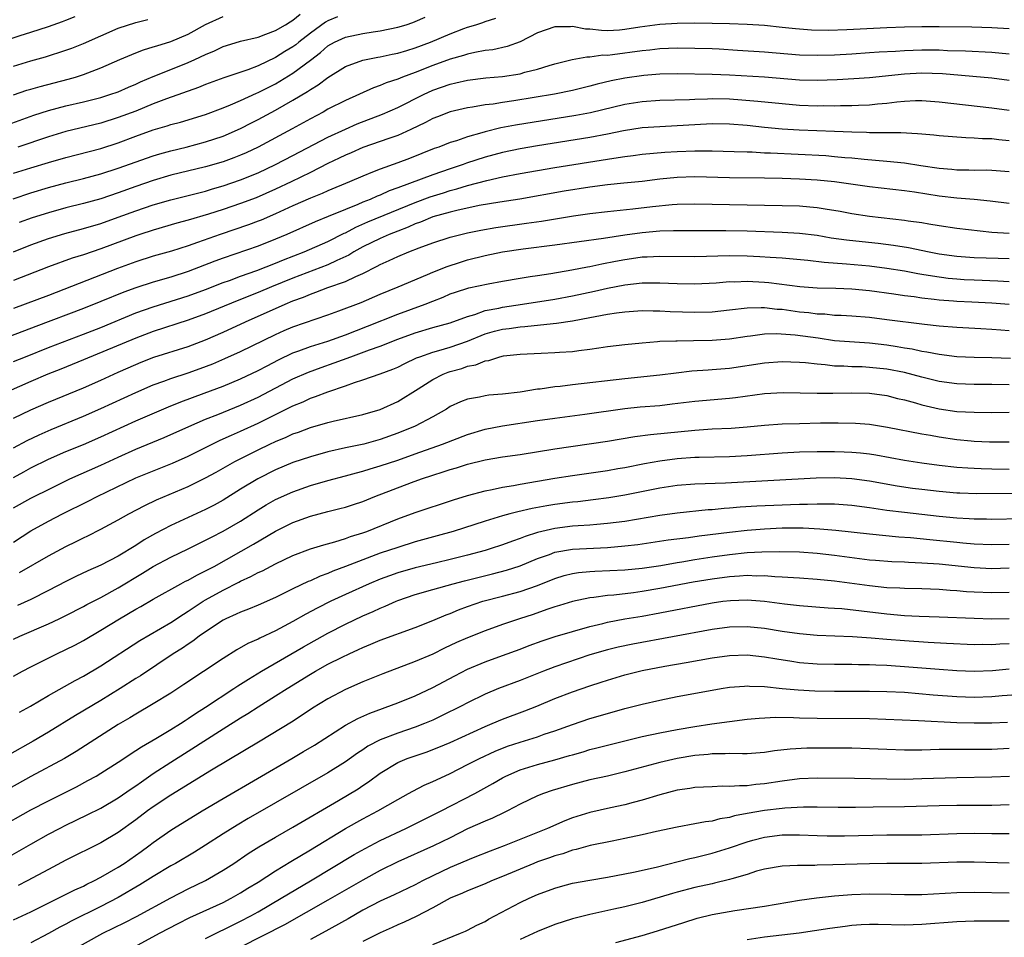
# Model space of a CAD drawing. Units: inches. Extents: x 2514000 to 2517000, y 1530000 to 1533000.
# Drawn here: x 2514378 to 2514490, y 1530561 to 1530666 of the extents above; entities that cross this region are included whole.
import ezdxf

# ---------------------------------------------------------------- set-up
doc = ezdxf.new("R2010")
doc.units = ezdxf.units.IN
doc.header["$MEASUREMENT"] = 0
doc.layers.add('LD25141530_2ft', color=9, linetype='Continuous')

msp = doc.modelspace()

# ---------------------------------------------------------------- linework, layer by layer
at = {"layer": 'LD25141530_2ft'}
for points, elevation in [([(2514375.53, 1530663), (2514377.75, 1530663.75), (2514379, 1530664.14), (2514381, 1530664.8), (2514381.54, 1530665), (2514382.63, 1530665.37), (2514383, 1530665.52), (2514384.07, 1530665.93)], 7496), ([(2514376.41, 1530653.59), (2514379.34, 1530654.66), (2514381, 1530655.19), (2514383, 1530655.71), (2514385, 1530656.18), (2514387, 1530656.68), (2514388.04, 1530657), (2514389, 1530657.33), (2514390.16, 1530657.84), (2514391, 1530658.18), (2514391.55, 1530658.45), (2514393, 1530659.07), (2514395, 1530659.89), (2514397, 1530660.67), (2514397.76, 1530661), (2514399, 1530661.58), (2514400.01, 1530661.99), (2514401, 1530662.5), (2514401.38, 1530662.62), (2514403, 1530663.11), (2514405, 1530663.59), (2514405.91, 1530663.91), (2514407, 1530664.34), (2514408.13, 1530665), (2514408.66, 1530665.34), (2514409, 1530665.52), (2514409.81, 1530666.19)], 7502), ([(2514376.95, 1530645.05), (2514379, 1530645.75), (2514381, 1530646.36), (2514383, 1530646.89), (2514385, 1530647.39), (2514387, 1530647.92), (2514389, 1530648.56), (2514393, 1530650), (2514393.77, 1530650.23), (2514395, 1530650.58), (2514396.76, 1530651), (2514399, 1530651.58), (2514401, 1530652.24), (2514403, 1530653.11), (2514404.24, 1530653.76), (2514405, 1530654.14), (2514407, 1530655.22), (2514409, 1530656.36), (2514410.65, 1530657.35), (2514411, 1530657.6), (2514411.89, 1530658.11), (2514413, 1530658.94), (2514415, 1530660.2), (2514417, 1530660.95), (2514418.72, 1530661.28), (2514419, 1530661.32), (2514420.37, 1530661.63), (2514421, 1530661.73), (2514422.04, 1530662.04), (2514423, 1530662.34), (2514424.73, 1530663), (2514427, 1530663.96), (2514428.55, 1530664.55), (2514429, 1530664.71), (2514429.95, 1530665), (2514430.74, 1530665.26), (2514431, 1530665.37), (2514432.24, 1530665.76)], 7508), ([(2514377, 1530656.96), (2514378.51, 1530657.49), (2514379, 1530657.64), (2514380.06, 1530657.94), (2514383.25, 1530658.75), (2514384.1, 1530659), (2514385, 1530659.3), (2514387, 1530660.06), (2514389.16, 1530661), (2514391, 1530661.78), (2514391.87, 1530662.13), (2514393, 1530662.46), (2514393.4, 1530662.6), (2514395, 1530663.07), (2514397, 1530663.91), (2514398.99, 1530665.01), (2514401, 1530665.94)], 7500), ([(2514377, 1530647.99), (2514379, 1530648.62), (2514381, 1530649.22), (2514383, 1530649.79), (2514387, 1530650.83), (2514389, 1530651.47), (2514391, 1530652.23), (2514393, 1530652.95), (2514394.58, 1530653.42), (2514395, 1530653.56), (2514396.14, 1530653.86), (2514399, 1530654.74), (2514401, 1530655.5), (2514401.83, 1530655.83), (2514403, 1530656.33), (2514404.83, 1530657.17), (2514405, 1530657.23), (2514407, 1530658.25), (2514407.48, 1530658.52), (2514409, 1530659.46), (2514411, 1530660.94), (2514412.17, 1530661.83), (2514413, 1530662.57), (2514413.75, 1530663), (2514415, 1530663.58), (2514417, 1530664.01), (2514418.2, 1530664.2), (2514419, 1530664.3), (2514421, 1530664.7), (2514421.95, 1530665), (2514422.74, 1530665.26), (2514423, 1530665.37), (2514424.12, 1530665.88)], 7506), ([(2514414.1, 1530665.9), (2514413, 1530665.43), (2514412.72, 1530665.28), (2514411, 1530664.03), (2514409.67, 1530663), (2514409.31, 1530662.69), (2514409, 1530662.47), (2514408.08, 1530661.92), (2514407, 1530661.24), (2514405, 1530660.29), (2514403.83, 1530659.83), (2514401.1, 1530658.9), (2514399, 1530658.14), (2514398.18, 1530657.82), (2514394.53, 1530656.53), (2514393, 1530655.93), (2514391, 1530655.12), (2514389, 1530654.36), (2514387, 1530653.74), (2514383, 1530652.76), (2514381, 1530652.17), (2514377.48, 1530651)], 7504), ([(2514377, 1530660.25), (2514379, 1530660.87), (2514380.66, 1530661.34), (2514383, 1530662.08), (2514383.67, 1530662.33), (2514385, 1530662.86), (2514389, 1530664.59), (2514391, 1530665.26), (2514392.39, 1530665.61)], 7498), ([(2514491, 1530664.51), (2514489, 1530664.66), (2514486.73, 1530664.73), (2514483, 1530664.75), (2514481, 1530664.74), (2514479, 1530664.71), (2514477, 1530664.64), (2514472.4, 1530664.4), (2514470.33, 1530664.33), (2514468.37, 1530664.37), (2514466.52, 1530664.52), (2514465, 1530664.69), (2514463, 1530664.89), (2514461, 1530665.02), (2514459, 1530665.1), (2514457, 1530665.14), (2514455, 1530665.16), (2514453, 1530665.15), (2514451, 1530665.03), (2514448.71, 1530664.71), (2514447, 1530664.44), (2514446.39, 1530664.39), (2514445, 1530664.31), (2514444.32, 1530664.32), (2514443, 1530664.49), (2514442.5, 1530664.5), (2514441, 1530664.78), (2514440.76, 1530664.76), (2514439, 1530664.74), (2514437, 1530664.06), (2514435, 1530663.05), (2514433.51, 1530662.49), (2514431.87, 1530662.13), (2514431, 1530662.03), (2514429.82, 1530661.82), (2514429, 1530661.63), (2514428.52, 1530661.48), (2514427, 1530661.07), (2514425, 1530660.34), (2514423, 1530659.54), (2514421.55, 1530659), (2514421, 1530658.77), (2514419.67, 1530658.33), (2514419, 1530658.03), (2514418.22, 1530657.78), (2514415, 1530656.34), (2514413, 1530655.32), (2514412.44, 1530655), (2514411, 1530654.24), (2514408.92, 1530653.08), (2514405.02, 1530651), (2514403.65, 1530650.35), (2514403, 1530650.05), (2514402.24, 1530649.75), (2514401, 1530649.3), (2514399, 1530648.72), (2514395, 1530647.77), (2514393, 1530647.18), (2514391, 1530646.48), (2514389, 1530645.75), (2514387, 1530645.08), (2514385, 1530644.53), (2514383, 1530644.03), (2514381, 1530643.48), (2514379.12, 1530642.88), (2514377.66, 1530642.34)], 7510), ([(2514377, 1530638.99), (2514379, 1530639.79), (2514381, 1530640.53), (2514382.89, 1530641.11), (2514385, 1530641.67), (2514387, 1530642.26), (2514389, 1530642.97), (2514391, 1530643.7), (2514393, 1530644.39), (2514395, 1530644.96), (2514397.6, 1530645.6), (2514399, 1530645.96), (2514399.79, 1530646.21), (2514401, 1530646.55), (2514403, 1530647.23), (2514405, 1530648.06), (2514407, 1530649), (2514409, 1530650.02), (2514413, 1530652.12), (2514415, 1530653.06), (2514416.35, 1530653.65), (2514419.24, 1530654.76), (2514421, 1530655.53), (2514423.93, 1530657), (2514425, 1530657.49), (2514427, 1530658.21), (2514427.66, 1530658.34), (2514429, 1530658.66), (2514431.08, 1530658.92), (2514433, 1530659.08), (2514435, 1530659.38), (2514435.55, 1530659.55), (2514437, 1530659.9), (2514438.33, 1530660.33), (2514439, 1530660.52), (2514440.98, 1530661.02), (2514442.66, 1530661.34), (2514443, 1530661.32), (2514444.46, 1530661.54), (2514445, 1530661.53), (2514445.58, 1530661.58), (2514449, 1530662.05), (2514449.87, 1530662.13), (2514451, 1530662.27), (2514453, 1530662.34), (2514455, 1530662.32), (2514457, 1530662.26), (2514457.78, 1530662.22), (2514459.9, 1530662.1), (2514463, 1530661.89), (2514467, 1530661.55), (2514469, 1530661.5), (2514471, 1530661.57), (2514473, 1530661.68), (2514475, 1530661.8), (2514476.12, 1530661.88), (2514477.97, 1530661.97), (2514479, 1530662.05), (2514481, 1530662.11), (2514483, 1530662.11), (2514483.94, 1530662.06), (2514486.02, 1530662.02), (2514489, 1530661.87), (2514491, 1530661.68)], 7512), ([(2514491, 1530658.63), (2514489, 1530658.88), (2514483.38, 1530659.38), (2514481, 1530659.45), (2514479, 1530659.34), (2514475, 1530658.93), (2514473.2, 1530658.8), (2514471.31, 1530658.69), (2514469, 1530658.62), (2514467, 1530658.67), (2514463, 1530659), (2514459, 1530659.22), (2514457, 1530659.3), (2514453, 1530659.37), (2514451, 1530659.34), (2514449.19, 1530659.19), (2514447, 1530658.88), (2514445.44, 1530658.56), (2514443.82, 1530658.18), (2514443, 1530657.95), (2514441, 1530657.46), (2514438.96, 1530657.04), (2514434.27, 1530656.27), (2514433, 1530656.09), (2514431.91, 1530655.91), (2514431, 1530655.82), (2514429.57, 1530655.57), (2514429, 1530655.5), (2514427, 1530655.04), (2514425.55, 1530654.45), (2514425, 1530654.25), (2514424.19, 1530653.81), (2514422.49, 1530653), (2514421, 1530652.33), (2514419.99, 1530651.99), (2514419, 1530651.62), (2514417, 1530650.95), (2514415.65, 1530650.35), (2514415, 1530650.08), (2514414.29, 1530649.71), (2514413, 1530649.1), (2514411, 1530648.08), (2514408.8, 1530647), (2514407, 1530646.17), (2514404.8, 1530645.2), (2514403, 1530644.52), (2514401, 1530643.85), (2514399.32, 1530643.32), (2514397, 1530642.63), (2514395.72, 1530642.28), (2514393, 1530641.5), (2514391.46, 1530641), (2514391, 1530640.85), (2514387, 1530639.35), (2514385, 1530638.67), (2514383.72, 1530638.28), (2514381, 1530637.28), (2514377, 1530635.72)], 7514), ([(2514491, 1530655.16), (2514489, 1530655.43), (2514483, 1530656.14), (2514481, 1530656.27), (2514480.27, 1530656.27), (2514479, 1530656.2), (2514478.14, 1530656.14), (2514477, 1530655.99), (2514475.91, 1530655.91), (2514475, 1530655.8), (2514473.75, 1530655.75), (2514473, 1530655.7), (2514471.7, 1530655.7), (2514471, 1530655.67), (2514469.7, 1530655.7), (2514469, 1530655.69), (2514467, 1530655.77), (2514465, 1530655.93), (2514462.22, 1530656.22), (2514460.38, 1530656.38), (2514459, 1530656.46), (2514457, 1530656.51), (2514456.48, 1530656.48), (2514455, 1530656.45), (2514454.41, 1530656.41), (2514451, 1530656.31), (2514449, 1530656.18), (2514447, 1530655.87), (2514443.07, 1530654.93), (2514441.39, 1530654.61), (2514434.49, 1530653.51), (2514432.8, 1530653.2), (2514431, 1530652.74), (2514430.62, 1530652.62), (2514429, 1530652.17), (2514427.72, 1530651.72), (2514427, 1530651.51), (2514425.71, 1530651), (2514425.18, 1530650.82), (2514422.33, 1530649.67), (2514421, 1530649.17), (2514419, 1530648.48), (2514418.11, 1530648.11), (2514417, 1530647.68), (2514415.47, 1530647), (2514413, 1530645.97), (2514412.34, 1530645.66), (2514411, 1530645.13), (2514409, 1530644.27), (2514407, 1530643.35), (2514405.36, 1530642.64), (2514405, 1530642.51), (2514403.91, 1530642.09), (2514400.65, 1530641), (2514398.07, 1530640.07), (2514397, 1530639.7), (2514395.09, 1530639.09), (2514393, 1530638.49), (2514391, 1530637.85), (2514388.92, 1530637.08), (2514381, 1530634.02), (2514377, 1530632.52)], 7516), ([(2514491, 1530651.7), (2514489.82, 1530651.82), (2514489, 1530651.92), (2514487.94, 1530651.94), (2514487, 1530652.03), (2514486.05, 1530652.05), (2514483, 1530652.29), (2514482.37, 1530652.37), (2514481, 1530652.47), (2514480.52, 1530652.52), (2514478.61, 1530652.61), (2514477, 1530652.61), (2514476.64, 1530652.64), (2514475, 1530652.64), (2514474.66, 1530652.66), (2514473, 1530652.7), (2514471, 1530652.77), (2514466.94, 1530652.94), (2514465, 1530653.06), (2514463, 1530653.24), (2514461, 1530653.45), (2514459, 1530653.62), (2514457, 1530653.66), (2514455, 1530653.55), (2514453, 1530653.41), (2514451, 1530653.32), (2514449, 1530653.18), (2514446.85, 1530652.85), (2514445, 1530652.47), (2514443, 1530652.1), (2514437, 1530651.14), (2514435, 1530650.81), (2514433, 1530650.39), (2514431, 1530649.84), (2514428.86, 1530649.14), (2514428.49, 1530649), (2514427, 1530648.51), (2514425, 1530647.83), (2514421, 1530646.32), (2514420.02, 1530645.98), (2514419, 1530645.5), (2514418.63, 1530645.37), (2514417.85, 1530645), (2514417, 1530644.67), (2514416.41, 1530644.41), (2514415, 1530643.86), (2514413.03, 1530643.03), (2514411.55, 1530642.45), (2514408.31, 1530641), (2514407, 1530640.44), (2514405, 1530639.65), (2514401, 1530638.28), (2514400.06, 1530637.94), (2514397, 1530636.74), (2514395, 1530636.11), (2514393, 1530635.54), (2514391, 1530634.88), (2514389.63, 1530634.37), (2514387, 1530633.3), (2514385, 1530632.51), (2514379.56, 1530630.44), (2514376.67, 1530629.33)], 7518), ([(2514377, 1530626.45), (2514378.36, 1530627), (2514381, 1530628.04), (2514385, 1530629.57), (2514387, 1530630.35), (2514391, 1530632), (2514393, 1530632.72), (2514397, 1530633.95), (2514399, 1530634.7), (2514401, 1530635.48), (2514401.73, 1530635.73), (2514403, 1530636.21), (2514404.87, 1530636.87), (2514407, 1530637.7), (2514407.92, 1530638.08), (2514410.27, 1530639), (2514413, 1530640.19), (2514414.86, 1530641.14), (2514415, 1530641.19), (2514416.18, 1530641.82), (2514417.58, 1530642.42), (2514423, 1530644.66), (2514424.7, 1530645.3), (2514426.23, 1530645.77), (2514427, 1530646.03), (2514427.78, 1530646.22), (2514429, 1530646.61), (2514431.18, 1530647.18), (2514433, 1530647.59), (2514435, 1530647.98), (2514439, 1530648.65), (2514445, 1530649.61), (2514446.22, 1530649.78), (2514447, 1530649.92), (2514447.97, 1530650.03), (2514449, 1530650.18), (2514451.59, 1530650.41), (2514453, 1530650.49), (2514455, 1530650.56), (2514455.45, 1530650.55), (2514457, 1530650.56), (2514459.5, 1530650.5), (2514461, 1530650.43), (2514461.58, 1530650.43), (2514463, 1530650.35), (2514463.67, 1530650.33), (2514470.01, 1530650.01), (2514471, 1530649.93), (2514472.19, 1530649.81), (2514473, 1530649.76), (2514474.4, 1530649.6), (2514477, 1530649.37), (2514479, 1530649.17), (2514480.9, 1530648.9), (2514483, 1530648.58), (2514484.45, 1530648.45), (2514485, 1530648.39), (2514486.39, 1530648.39), (2514487, 1530648.36), (2514488.38, 1530648.38), (2514489, 1530648.36), (2514491, 1530648.19)], 7520), ([(2514491, 1530644.52), (2514488.81, 1530644.81), (2514486.99, 1530644.99), (2514485, 1530645.16), (2514483, 1530645.39), (2514480.17, 1530645.83), (2514479, 1530645.99), (2514475, 1530646.44), (2514471.01, 1530647.01), (2514469, 1530647.2), (2514467, 1530647.33), (2514465, 1530647.41), (2514463, 1530647.45), (2514459, 1530647.46), (2514455, 1530647.58), (2514453, 1530647.51), (2514451, 1530647.31), (2514449, 1530647.07), (2514446.87, 1530646.87), (2514445, 1530646.67), (2514443, 1530646.4), (2514440.07, 1530645.93), (2514434.96, 1530645.04), (2514432.7, 1530644.7), (2514430.3, 1530644.3), (2514427.75, 1530643.75), (2514427, 1530643.55), (2514425, 1530642.99), (2514423.6, 1530642.4), (2514423, 1530642.2), (2514422.18, 1530641.82), (2514421, 1530641.38), (2514420.03, 1530641), (2514419, 1530640.54), (2514417, 1530639.56), (2514415.98, 1530639), (2514415.38, 1530638.62), (2514414.02, 1530638.02), (2514413, 1530637.53), (2514409, 1530635.99), (2514406.54, 1530635), (2514405, 1530634.35), (2514402.61, 1530633.39), (2514399, 1530631.9), (2514397, 1530631.17), (2514393, 1530629.87), (2514391, 1530629.13), (2514385, 1530626.62), (2514382.42, 1530625.58), (2514380.93, 1530625), (2514379, 1530624.17), (2514376.41, 1530623)], 7522), ([(2514377, 1530619.95), (2514379, 1530620.91), (2514381, 1530621.78), (2514385, 1530623.42), (2514387, 1530624.32), (2514389, 1530625.24), (2514391, 1530626.12), (2514391.62, 1530626.37), (2514393.07, 1530626.93), (2514397, 1530628.17), (2514399, 1530628.93), (2514401, 1530629.8), (2514403.57, 1530631), (2514408.09, 1530633), (2514409, 1530633.38), (2514410.19, 1530633.81), (2514411, 1530634.16), (2514411.63, 1530634.37), (2514413, 1530634.9), (2514415, 1530635.61), (2514416.18, 1530636.18), (2514417, 1530636.53), (2514418.65, 1530637.35), (2514419, 1530637.55), (2514420.01, 1530637.99), (2514421, 1530638.47), (2514422.26, 1530639), (2514423.46, 1530639.46), (2514425, 1530640.03), (2514427, 1530640.68), (2514428.21, 1530641), (2514429, 1530641.19), (2514430.51, 1530641.49), (2514432.22, 1530641.78), (2514435.73, 1530642.27), (2514437.47, 1530642.53), (2514441.13, 1530643.13), (2514443, 1530643.39), (2514445, 1530643.63), (2514447.92, 1530643.92), (2514450.18, 1530644.18), (2514452.41, 1530644.41), (2514453, 1530644.45), (2514455, 1530644.51), (2514459, 1530644.41), (2514465, 1530644.32), (2514467, 1530644.25), (2514468.16, 1530644.16), (2514469, 1530644.07), (2514469.94, 1530643.94), (2514471.65, 1530643.65), (2514473, 1530643.39), (2514475, 1530643.08), (2514479, 1530642.64), (2514479.44, 1530642.56), (2514481, 1530642.34), (2514481.81, 1530642.19), (2514483, 1530642), (2514485, 1530641.72), (2514489, 1530641.26), (2514491, 1530641.13)], 7524), ([(2514377, 1530616.57), (2514378.58, 1530617.42), (2514379.93, 1530618.07), (2514381.32, 1530618.68), (2514385, 1530620.18), (2514387, 1530621.06), (2514391, 1530622.91), (2514393, 1530623.77), (2514394.2, 1530624.2), (2514395, 1530624.5), (2514397, 1530625.16), (2514398.37, 1530625.63), (2514399.81, 1530626.19), (2514401.21, 1530626.79), (2514403, 1530627.6), (2514407, 1530629.55), (2514408, 1530630), (2514409, 1530630.41), (2514413, 1530631.79), (2514414.24, 1530632.24), (2514416.79, 1530633.21), (2514419, 1530634.16), (2514421.05, 1530635), (2514424.41, 1530636.41), (2514425, 1530636.67), (2514426.66, 1530637.34), (2514428.17, 1530637.83), (2514429, 1530638.07), (2514431, 1530638.57), (2514433, 1530638.99), (2514435.34, 1530639.34), (2514439, 1530639.79), (2514444.56, 1530640.56), (2514447, 1530640.93), (2514449, 1530641.21), (2514451, 1530641.39), (2514452.57, 1530641.43), (2514453, 1530641.46), (2514456.54, 1530641.46), (2514458.55, 1530641.45), (2514461, 1530641.39), (2514465, 1530641.26), (2514467, 1530641.15), (2514469, 1530640.89), (2514470.62, 1530640.62), (2514472.37, 1530640.37), (2514474.17, 1530640.17), (2514475.99, 1530639.99), (2514477.77, 1530639.77), (2514479.49, 1530639.49), (2514481.85, 1530639), (2514483, 1530638.79), (2514485, 1530638.52), (2514487, 1530638.37), (2514489.73, 1530638.27), (2514491, 1530638.25)], 7526), ([(2514377, 1530613.18), (2514378.19, 1530613.81), (2514379, 1530614.26), (2514381, 1530615.26), (2514383, 1530616.14), (2514385, 1530616.96), (2514387, 1530617.82), (2514391, 1530619.65), (2514394.73, 1530621.27), (2514396.15, 1530621.85), (2514398.82, 1530622.82), (2514401, 1530623.63), (2514403, 1530624.46), (2514405, 1530625.4), (2514406.04, 1530625.96), (2514407.36, 1530626.64), (2514409, 1530627.43), (2514409.66, 1530627.66), (2514411, 1530628.17), (2514413, 1530628.78), (2514415, 1530629.51), (2514417.52, 1530630.48), (2514421, 1530631.87), (2514424.13, 1530633), (2514425, 1530633.36), (2514426.18, 1530633.82), (2514427, 1530634.18), (2514427.61, 1530634.39), (2514429.13, 1530634.87), (2514431.34, 1530635.34), (2514433, 1530635.65), (2514435, 1530636), (2514436.16, 1530636.16), (2514437, 1530636.3), (2514438.51, 1530636.51), (2514440.93, 1530636.93), (2514442.72, 1530637.28), (2514443, 1530637.33), (2514444.37, 1530637.63), (2514445.92, 1530637.92), (2514447, 1530638.14), (2514447.76, 1530638.24), (2514449, 1530638.42), (2514449.56, 1530638.44), (2514451, 1530638.52), (2514455, 1530638.48), (2514459, 1530638.6), (2514461, 1530638.56), (2514462.47, 1530638.47), (2514463.62, 1530638.38), (2514465, 1530638.3), (2514467.96, 1530638.04), (2514469.81, 1530637.81), (2514472.37, 1530637.63), (2514475, 1530637.39), (2514477, 1530637.14), (2514479, 1530636.81), (2514480.53, 1530636.53), (2514481, 1530636.46), (2514482.24, 1530636.24), (2514484, 1530636), (2514485, 1530635.9), (2514485.85, 1530635.85), (2514487, 1530635.79), (2514489.7, 1530635.7), (2514491, 1530635.62)], 7528), ([(2514377, 1530609.71), (2514379, 1530610.81), (2514379.38, 1530611), (2514381, 1530611.81), (2514383.47, 1530613), (2514387, 1530614.57), (2514389, 1530615.5), (2514391, 1530616.4), (2514394.25, 1530617.75), (2514397.06, 1530619), (2514399, 1530619.84), (2514400.39, 1530620.39), (2514403, 1530621.46), (2514405, 1530622.38), (2514409, 1530624.47), (2514410.76, 1530625.24), (2514412.23, 1530625.77), (2514413.72, 1530626.28), (2514415.62, 1530627), (2514417.78, 1530627.78), (2514419, 1530628.19), (2514421.01, 1530629), (2514423, 1530629.74), (2514425, 1530630.33), (2514427, 1530630.88), (2514429, 1530631.61), (2514429.84, 1530631.84), (2514431, 1530632.27), (2514432.57, 1530632.57), (2514433, 1530632.68), (2514435.28, 1530633), (2514439, 1530633.59), (2514441, 1530633.96), (2514443.51, 1530634.49), (2514445, 1530634.84), (2514447, 1530635.24), (2514449, 1530635.45), (2514449.46, 1530635.46), (2514451, 1530635.45), (2514453, 1530635.37), (2514455, 1530635.35), (2514457.47, 1530635.47), (2514459, 1530635.59), (2514459.58, 1530635.58), (2514461, 1530635.65), (2514463, 1530635.53), (2514463.49, 1530635.49), (2514467.02, 1530635.02), (2514469, 1530634.89), (2514471.17, 1530634.83), (2514473, 1530634.75), (2514475, 1530634.57), (2514477.81, 1530634.19), (2514479, 1530634), (2514480.13, 1530633.87), (2514481, 1530633.73), (2514482.41, 1530633.59), (2514483, 1530633.5), (2514484.61, 1530633.39), (2514485, 1530633.35), (2514486.72, 1530633.28), (2514489, 1530633.17), (2514491, 1530633)], 7530), ([(2514377, 1530605.78), (2514379, 1530607.08), (2514381, 1530608.17), (2514382.61, 1530609), (2514385.54, 1530610.46), (2514386.57, 1530611), (2514391, 1530613.12), (2514395.2, 1530614.8), (2514397, 1530615.61), (2514400.6, 1530617.4), (2514401, 1530617.58), (2514401.97, 1530618.03), (2514403, 1530618.48), (2514405, 1530619.4), (2514408.75, 1530621.25), (2514409, 1530621.39), (2514410.15, 1530621.85), (2514411, 1530622.25), (2514411.57, 1530622.43), (2514413, 1530622.99), (2514415, 1530623.66), (2514416.04, 1530624.04), (2514417, 1530624.34), (2514418.97, 1530625.03), (2514420.43, 1530625.57), (2514421, 1530625.81), (2514421.79, 1530626.21), (2514423.15, 1530626.85), (2514423.52, 1530627), (2514425, 1530627.53), (2514425.71, 1530627.71), (2514427, 1530628.09), (2514429, 1530628.76), (2514431, 1530629.61), (2514432.08, 1530629.92), (2514433, 1530630.16), (2514433.76, 1530630.24), (2514435, 1530630.42), (2514435.55, 1530630.45), (2514438.81, 1530630.81), (2514439.17, 1530630.83), (2514441, 1530631.09), (2514443, 1530631.47), (2514443.6, 1530631.6), (2514445, 1530631.86), (2514446.03, 1530632.03), (2514447, 1530632.15), (2514449, 1530632.28), (2514450.25, 1530632.25), (2514451, 1530632.25), (2514452.18, 1530632.18), (2514455, 1530632.1), (2514457, 1530632.15), (2514459, 1530632.35), (2514461, 1530632.61), (2514462.62, 1530632.62), (2514463, 1530632.64), (2514464.45, 1530632.45), (2514465, 1530632.43), (2514467, 1530632.14), (2514468.05, 1530632.05), (2514469, 1530631.92), (2514469.89, 1530631.89), (2514471, 1530631.77), (2514471.75, 1530631.75), (2514473, 1530631.68), (2514475, 1530631.52), (2514477, 1530631.27), (2514481.29, 1530630.71), (2514483, 1530630.53), (2514485, 1530630.37), (2514487.76, 1530630.24), (2514489, 1530630.16), (2514490.06, 1530630.06), (2514491, 1530629.99)], 7532), ([(2514377.7, 1530602.3), (2514381, 1530604.22), (2514383, 1530605.28), (2514384.16, 1530605.83), (2514385, 1530606.27), (2514385.5, 1530606.5), (2514387, 1530607.25), (2514389, 1530608.32), (2514390.19, 1530609), (2514392.02, 1530609.98), (2514393.37, 1530610.63), (2514397, 1530612.14), (2514398.76, 1530613), (2514399, 1530613.12), (2514400.22, 1530613.78), (2514402.36, 1530615), (2514405, 1530616.34), (2514406.36, 1530617), (2514407, 1530617.3), (2514408.21, 1530617.79), (2514409, 1530618.16), (2514409.63, 1530618.37), (2514411, 1530618.88), (2514413, 1530619.46), (2514413.61, 1530619.61), (2514417, 1530620.39), (2514419, 1530620.96), (2514421, 1530621.88), (2514423.33, 1530623.33), (2514425, 1530624.39), (2514426.19, 1530625), (2514426.77, 1530625.23), (2514427, 1530625.31), (2514428.34, 1530625.66), (2514429, 1530625.9), (2514429.94, 1530626.06), (2514431, 1530626.52), (2514431.42, 1530626.58), (2514432.7, 1530627), (2514433.09, 1530627.09), (2514435, 1530627.29), (2514437.42, 1530627.42), (2514439, 1530627.48), (2514439.52, 1530627.52), (2514441, 1530627.61), (2514441.72, 1530627.72), (2514443, 1530627.85), (2514444.02, 1530628.02), (2514445, 1530628.15), (2514447, 1530628.39), (2514449, 1530628.6), (2514450.72, 1530628.72), (2514451, 1530628.76), (2514452.82, 1530628.82), (2514453, 1530628.83), (2514454.85, 1530628.85), (2514457, 1530628.89), (2514459, 1530629.04), (2514461, 1530629.35), (2514461.38, 1530629.38), (2514463, 1530629.6), (2514464.35, 1530629.65), (2514466.49, 1530629.51), (2514469.15, 1530629.15), (2514471, 1530628.87), (2514472.72, 1530628.72), (2514475, 1530628.57), (2514477, 1530628.35), (2514478.18, 1530628.18), (2514479, 1530628.02), (2514479.89, 1530627.89), (2514481, 1530627.64), (2514481.57, 1530627.57), (2514483, 1530627.27), (2514485, 1530627.01), (2514487, 1530626.94), (2514489, 1530626.92), (2514491.17, 1530626.83)], 7534), ([(2514491, 1530623.77), (2514489, 1530623.81), (2514487, 1530623.81), (2514485, 1530623.88), (2514483, 1530624.17), (2514481, 1530624.65), (2514479, 1530625.17), (2514477, 1530625.57), (2514475, 1530625.78), (2514474.18, 1530625.82), (2514473, 1530625.84), (2514472.09, 1530625.91), (2514471, 1530625.93), (2514469.93, 1530626.07), (2514469, 1530626.13), (2514467.7, 1530626.3), (2514467, 1530626.35), (2514465, 1530626.4), (2514463, 1530626.24), (2514459, 1530625.65), (2514457, 1530625.48), (2514456.54, 1530625.46), (2514454.67, 1530625.33), (2514452.87, 1530625.13), (2514451, 1530624.88), (2514447, 1530624.46), (2514441, 1530623.78), (2514439.6, 1530623.6), (2514439, 1530623.54), (2514437.3, 1530623.3), (2514437, 1530623.27), (2514435, 1530622.95), (2514433, 1530622.71), (2514431.42, 1530622.58), (2514431, 1530622.51), (2514430.36, 1530622.36), (2514429, 1530622.14), (2514428.17, 1530621.83), (2514427, 1530621.28), (2514426.56, 1530621), (2514425, 1530620.12), (2514423, 1530619.05), (2514421, 1530618.23), (2514419, 1530617.51), (2514417.1, 1530617), (2514415, 1530616.56), (2514413, 1530616.1), (2514411, 1530615.55), (2514409, 1530614.88), (2514407, 1530614.04), (2514404.98, 1530613.02), (2514403, 1530611.82), (2514401, 1530610.56), (2514399.99, 1530610.02), (2514399, 1530609.5), (2514395, 1530607.67), (2514393.25, 1530606.75), (2514391.98, 1530606.02), (2514391, 1530605.37), (2514389, 1530604.18), (2514387, 1530603.14), (2514385.51, 1530602.49), (2514384.15, 1530601.85), (2514383, 1530601.27), (2514381, 1530600.22), (2514379, 1530599.22), (2514377.47, 1530598.53)], 7536), ([(2514377, 1530594.67), (2514377.72, 1530595), (2514381, 1530596.41), (2514382.23, 1530597), (2514383, 1530597.38), (2514385, 1530598.41), (2514385.38, 1530598.62), (2514387, 1530599.45), (2514389, 1530600.54), (2514391.79, 1530602.21), (2514393.01, 1530603), (2514395, 1530604.06), (2514397.01, 1530605.01), (2514399, 1530605.98), (2514399.66, 1530606.34), (2514401, 1530607.02), (2514403, 1530608.19), (2514405, 1530609.48), (2514405.95, 1530610.05), (2514407, 1530610.64), (2514409, 1530611.53), (2514411, 1530612.24), (2514413, 1530612.82), (2514415, 1530613.35), (2514416.28, 1530613.72), (2514417, 1530613.89), (2514417.84, 1530614.16), (2514419, 1530614.49), (2514421, 1530615.17), (2514423, 1530615.89), (2514426.12, 1530617), (2514429, 1530618.11), (2514431, 1530618.7), (2514433, 1530619.1), (2514437, 1530619.7), (2514439, 1530619.97), (2514442.41, 1530620.41), (2514447, 1530621.06), (2514448.76, 1530621.24), (2514451, 1530621.43), (2514452.41, 1530621.59), (2514455, 1530621.92), (2514459, 1530622.26), (2514459.67, 1530622.33), (2514463, 1530622.79), (2514465.11, 1530622.89), (2514469, 1530622.81), (2514470.82, 1530622.82), (2514473, 1530622.87), (2514475, 1530622.83), (2514477, 1530622.56), (2514478.23, 1530622.23), (2514479, 1530622.05), (2514480.29, 1530621.71), (2514481, 1530621.5), (2514483, 1530621.04), (2514485, 1530620.74), (2514487, 1530620.63), (2514489, 1530620.61), (2514491, 1530620.63)], 7538), ([(2514377, 1530590.42), (2514378.05, 1530591), (2514379, 1530591.49), (2514381.98, 1530593), (2514383, 1530593.48), (2514384.01, 1530593.99), (2514385, 1530594.51), (2514387, 1530595.68), (2514389.12, 1530597), (2514391, 1530598.11), (2514391.58, 1530598.42), (2514393, 1530599.25), (2514396.15, 1530601), (2514396.71, 1530601.29), (2514397, 1530601.43), (2514398, 1530602), (2514399, 1530602.48), (2514399.96, 1530603), (2514404.48, 1530605.52), (2514407, 1530607.01), (2514409, 1530608), (2514411, 1530608.74), (2514413, 1530609.28), (2514414.38, 1530609.62), (2514415, 1530609.79), (2514415.92, 1530610.08), (2514417, 1530610.44), (2514418.39, 1530611), (2514422.59, 1530612.59), (2514423.73, 1530613), (2514425, 1530613.43), (2514426.2, 1530613.8), (2514427, 1530614.09), (2514427.71, 1530614.29), (2514429, 1530614.71), (2514431, 1530615.19), (2514433, 1530615.52), (2514435, 1530615.82), (2514439, 1530616.46), (2514445, 1530617.34), (2514448.15, 1530617.85), (2514449.92, 1530618.08), (2514455, 1530618.59), (2514457, 1530618.73), (2514459.17, 1530618.83), (2514461, 1530618.97), (2514463, 1530619.16), (2514465, 1530619.3), (2514467, 1530619.36), (2514469.41, 1530619.41), (2514471.43, 1530619.43), (2514473.39, 1530619.39), (2514475, 1530619.26), (2514477.07, 1530618.93), (2514481, 1530618.18), (2514481.99, 1530618.02), (2514483, 1530617.82), (2514485, 1530617.51), (2514486.64, 1530617.36), (2514487, 1530617.34), (2514488.74, 1530617.26), (2514491, 1530617.27)], 7540), ([(2514377.7, 1530586.3), (2514378.95, 1530587), (2514381, 1530588.22), (2514384.05, 1530589.95), (2514385, 1530590.44), (2514387, 1530591.6), (2514391.47, 1530594.53), (2514395, 1530596.58), (2514396.46, 1530597.54), (2514397, 1530597.87), (2514398.7, 1530599), (2514399, 1530599.18), (2514401, 1530600.29), (2514402.81, 1530601.19), (2514403, 1530601.29), (2514404.18, 1530601.82), (2514405, 1530602.28), (2514405.5, 1530602.5), (2514407, 1530603.29), (2514409, 1530604.24), (2514411, 1530604.99), (2514412.53, 1530605.47), (2514413.81, 1530605.81), (2514415, 1530606.18), (2514415.59, 1530606.41), (2514417, 1530606.84), (2514417.44, 1530607), (2514421, 1530608.44), (2514423, 1530609.16), (2514427.39, 1530610.61), (2514429, 1530611.12), (2514431, 1530611.65), (2514431.79, 1530611.79), (2514433, 1530612.06), (2514434.26, 1530612.26), (2514435, 1530612.41), (2514439, 1530613.09), (2514441, 1530613.41), (2514445, 1530613.99), (2514446.19, 1530614.19), (2514447, 1530614.33), (2514449.23, 1530614.77), (2514451, 1530615.09), (2514453, 1530615.34), (2514455, 1530615.49), (2514455.51, 1530615.51), (2514459, 1530615.58), (2514461, 1530615.69), (2514465, 1530615.99), (2514467, 1530616.1), (2514469, 1530616.15), (2514471, 1530616.16), (2514472.12, 1530616.12), (2514473, 1530616.08), (2514473.99, 1530615.99), (2514475, 1530615.87), (2514475.75, 1530615.75), (2514479, 1530615.16), (2514481, 1530614.85), (2514483, 1530614.58), (2514485, 1530614.36), (2514486.26, 1530614.26), (2514487, 1530614.22), (2514487.8, 1530614.2), (2514489, 1530614.15), (2514491, 1530614.14)], 7542), ([(2514493, 1530611.33), (2514487.3, 1530611.3), (2514485.37, 1530611.37), (2514485, 1530611.39), (2514483, 1530611.56), (2514481, 1530611.78), (2514479.92, 1530611.92), (2514478.18, 1530612.18), (2514475, 1530612.76), (2514473, 1530613.03), (2514471, 1530613.13), (2514468.9, 1530613.1), (2514458.53, 1530612.53), (2514455, 1530612.41), (2514453, 1530612.25), (2514451, 1530611.94), (2514447, 1530611.14), (2514445.16, 1530610.84), (2514443.39, 1530610.61), (2514441.6, 1530610.4), (2514441, 1530610.35), (2514439, 1530610.09), (2514438.06, 1530609.94), (2514436.37, 1530609.63), (2514434.76, 1530609.24), (2514433.83, 1530609), (2514433, 1530608.78), (2514431, 1530608.19), (2514427.35, 1530607), (2514425.52, 1530606.48), (2514423, 1530605.79), (2514421, 1530605.17), (2514419, 1530604.5), (2514417, 1530603.75), (2514415, 1530602.97), (2514413.57, 1530602.43), (2514413, 1530602.18), (2514412.13, 1530601.87), (2514411, 1530601.34), (2514410.75, 1530601.25), (2514409, 1530600.42), (2514407, 1530599.43), (2514405, 1530598.55), (2514403.9, 1530598.1), (2514403, 1530597.76), (2514402.49, 1530597.51), (2514401.31, 1530597), (2514401, 1530596.84), (2514399, 1530595.51), (2514398.27, 1530595), (2514397.55, 1530594.45), (2514397, 1530594.1), (2514396.35, 1530593.65), (2514395.3, 1530593), (2514391.53, 1530590.47), (2514391, 1530590.15), (2514389.2, 1530589), (2514387, 1530587.65), (2514384.09, 1530585.91), (2514381, 1530584.03), (2514379.26, 1530583), (2514376.54, 1530581.46)], 7544), ([(2514492.43, 1530608.43), (2514489, 1530608.37), (2514488.39, 1530608.39), (2514487, 1530608.39), (2514486.44, 1530608.44), (2514485, 1530608.51), (2514483, 1530608.7), (2514479, 1530609.15), (2514477, 1530609.41), (2514475, 1530609.7), (2514473, 1530609.96), (2514471, 1530610.1), (2514470.13, 1530610.13), (2514469, 1530610.12), (2514467.92, 1530610.08), (2514467, 1530610.08), (2514465.97, 1530610.03), (2514465, 1530610.01), (2514462.11, 1530609.89), (2514460.22, 1530609.78), (2514459, 1530609.67), (2514458.37, 1530609.63), (2514457, 1530609.48), (2514456.54, 1530609.46), (2514453, 1530609.09), (2514451, 1530608.83), (2514447, 1530608.15), (2514445, 1530607.89), (2514443.8, 1530607.8), (2514443, 1530607.72), (2514441.64, 1530607.64), (2514441, 1530607.59), (2514439, 1530607.34), (2514437, 1530606.86), (2514435.59, 1530606.41), (2514435, 1530606.17), (2514434.12, 1530605.88), (2514433, 1530605.46), (2514431.59, 1530605), (2514431, 1530604.82), (2514429, 1530604.28), (2514427, 1530603.78), (2514425.42, 1530603.42), (2514423, 1530602.83), (2514421, 1530602.25), (2514420.07, 1530601.93), (2514419, 1530601.52), (2514417.74, 1530601), (2514415, 1530599.77), (2514413.34, 1530599), (2514411.78, 1530598.22), (2514410.47, 1530597.53), (2514409, 1530596.7), (2514407, 1530595.62), (2514405.22, 1530594.79), (2514405, 1530594.66), (2514403.84, 1530594.16), (2514402.57, 1530593.43), (2514401, 1530592.45), (2514396.52, 1530589.48), (2514395, 1530588.5), (2514393, 1530587.25), (2514391, 1530586.08), (2514390.33, 1530585.67), (2514389, 1530584.88), (2514384.19, 1530581.81), (2514382.83, 1530581), (2514379, 1530578.93), (2514376.46, 1530577.54)], 7546), ([(2514375.18, 1530573), (2514379, 1530575.11), (2514381, 1530576.17), (2514384.22, 1530577.78), (2514385.53, 1530578.47), (2514386.47, 1530579), (2514387, 1530579.32), (2514389, 1530580.6), (2514391, 1530581.91), (2514391.65, 1530582.35), (2514393.31, 1530583.31), (2514395, 1530584.32), (2514396.11, 1530585), (2514396.64, 1530585.36), (2514397, 1530585.57), (2514397.84, 1530586.16), (2514399, 1530586.89), (2514402.23, 1530589), (2514402.68, 1530589.32), (2514403, 1530589.51), (2514403.9, 1530590.1), (2514405.39, 1530591), (2514410.21, 1530593.79), (2514413, 1530595.34), (2514415, 1530596.38), (2514417, 1530597.33), (2514418.17, 1530597.83), (2514419, 1530598.22), (2514419.56, 1530598.44), (2514420.8, 1530599), (2514421, 1530599.08), (2514423, 1530599.77), (2514425, 1530600.35), (2514427.33, 1530601), (2514428.65, 1530601.35), (2514431.86, 1530602.14), (2514433.44, 1530602.56), (2514435, 1530603.07), (2514437, 1530603.89), (2514438.36, 1530604.36), (2514439, 1530604.61), (2514441, 1530604.96), (2514445, 1530605.17), (2514447, 1530605.33), (2514448.5, 1530605.5), (2514451.97, 1530606.03), (2514454.3, 1530606.3), (2514455.52, 1530606.48), (2514459, 1530606.93), (2514461, 1530607.15), (2514463, 1530607.3), (2514465, 1530607.39), (2514467, 1530607.4), (2514467.4, 1530607.4), (2514469.31, 1530607.31), (2514471.16, 1530607.16), (2514475, 1530606.73), (2514478.38, 1530606.38), (2514479.7, 1530606.3), (2514481.91, 1530606.09), (2514485, 1530605.76), (2514485.71, 1530605.71), (2514487, 1530605.58), (2514489, 1530605.49), (2514491, 1530605.54)], 7548), ([(2514376.33, 1530569.67), (2514379, 1530571.2), (2514381, 1530572.33), (2514382.26, 1530573), (2514383, 1530573.39), (2514385.44, 1530574.56), (2514387, 1530575.33), (2514389, 1530576.5), (2514390.47, 1530577.53), (2514391, 1530577.88), (2514391.65, 1530578.35), (2514393, 1530579.27), (2514395, 1530580.59), (2514397, 1530581.84), (2514401, 1530584.41), (2514403, 1530585.67), (2514403.84, 1530586.16), (2514405, 1530586.92), (2514407, 1530588.16), (2514408.32, 1530589), (2514411, 1530590.66), (2514411.57, 1530591), (2514413, 1530591.79), (2514414.62, 1530592.62), (2514415.42, 1530593), (2514416.52, 1530593.48), (2514417, 1530593.72), (2514417.92, 1530594.08), (2514419, 1530594.54), (2514423, 1530595.99), (2514425, 1530596.8), (2514426.54, 1530597.46), (2514427, 1530597.62), (2514427.97, 1530598.03), (2514429, 1530598.4), (2514430.74, 1530599), (2514433, 1530599.58), (2514435, 1530600.11), (2514437, 1530600.82), (2514439, 1530601.62), (2514440.05, 1530601.95), (2514441, 1530602.18), (2514441.71, 1530602.29), (2514443, 1530602.41), (2514443.55, 1530602.45), (2514447, 1530602.61), (2514449, 1530602.79), (2514451.1, 1530603.1), (2514453, 1530603.44), (2514453.52, 1530603.52), (2514455, 1530603.77), (2514457, 1530604.08), (2514459, 1530604.37), (2514461, 1530604.57), (2514462.67, 1530604.67), (2514464.71, 1530604.71), (2514467, 1530604.65), (2514469, 1530604.5), (2514471, 1530604.27), (2514475, 1530603.76), (2514475.7, 1530603.7), (2514477.55, 1530603.55), (2514479, 1530603.5), (2514479.47, 1530603.47), (2514481, 1530603.42), (2514483, 1530603.28), (2514487, 1530602.86), (2514489, 1530602.77), (2514491, 1530602.83)], 7550), ([(2514491, 1530600.02), (2514489, 1530599.98), (2514487, 1530600.05), (2514486.1, 1530600.1), (2514485, 1530600.2), (2514484.24, 1530600.24), (2514483, 1530600.35), (2514481, 1530600.43), (2514479, 1530600.45), (2514478.49, 1530600.49), (2514477, 1530600.55), (2514475, 1530600.76), (2514471, 1530601.29), (2514469, 1530601.5), (2514467, 1530601.65), (2514466.32, 1530601.68), (2514465, 1530601.78), (2514464.19, 1530601.81), (2514463, 1530601.91), (2514462.11, 1530601.89), (2514461, 1530601.94), (2514460.14, 1530601.86), (2514459, 1530601.81), (2514457, 1530601.55), (2514454.81, 1530601.19), (2514451, 1530600.45), (2514449, 1530600.12), (2514447.99, 1530599.98), (2514445.72, 1530599.72), (2514445, 1530599.67), (2514443.45, 1530599.45), (2514443, 1530599.41), (2514441.01, 1530598.99), (2514439.5, 1530598.5), (2514439, 1530598.36), (2514438.05, 1530598.05), (2514436.5, 1530597.5), (2514434.94, 1530597), (2514433, 1530596.34), (2514431, 1530595.63), (2514429, 1530594.83), (2514427.73, 1530594.27), (2514426.36, 1530593.64), (2514425, 1530592.95), (2514423, 1530592.09), (2514419.3, 1530590.7), (2514417, 1530589.78), (2514415, 1530588.89), (2514413, 1530587.84), (2514411.25, 1530586.75), (2514410.05, 1530585.95), (2514408.83, 1530585.17), (2514405.25, 1530583), (2514399.68, 1530579.68), (2514395, 1530576.8), (2514393, 1530575.48), (2514392.33, 1530575), (2514391, 1530573.98), (2514389, 1530572.54), (2514387, 1530571.36), (2514383, 1530569.36), (2514381, 1530568.3), (2514378.58, 1530567), (2514377.53, 1530566.47)], 7552), ([(2514377, 1530562.52), (2514379, 1530563.46), (2514379.9, 1530563.9), (2514382.13, 1530565), (2514384.02, 1530565.98), (2514385, 1530566.41), (2514385.39, 1530566.61), (2514386.21, 1530567), (2514387, 1530567.41), (2514389, 1530568.57), (2514389.68, 1530569), (2514391.63, 1530570.37), (2514392.49, 1530571), (2514393, 1530571.4), (2514395, 1530572.81), (2514395.31, 1530573), (2514398.59, 1530575), (2514401, 1530576.44), (2514408.88, 1530581), (2514410.21, 1530581.79), (2514411.45, 1530582.55), (2514415, 1530584.81), (2514416.41, 1530585.59), (2514417.8, 1530586.2), (2514421, 1530587.38), (2514423, 1530588.17), (2514425, 1530589.12), (2514427.52, 1530590.48), (2514429, 1530591.24), (2514431, 1530592.06), (2514433, 1530592.78), (2514435, 1530593.53), (2514436.06, 1530593.94), (2514437.52, 1530594.48), (2514439.03, 1530594.97), (2514443, 1530596.12), (2514444.47, 1530596.47), (2514445, 1530596.61), (2514447, 1530596.98), (2514449, 1530597.3), (2514451, 1530597.66), (2514457, 1530598.83), (2514458.23, 1530599), (2514459.1, 1530599.1), (2514461, 1530599.15), (2514463, 1530599), (2514465.29, 1530598.71), (2514467, 1530598.53), (2514470.27, 1530598.27), (2514471, 1530598.23), (2514471.84, 1530598.16), (2514474.09, 1530597.91), (2514477, 1530597.55), (2514479, 1530597.38), (2514480.7, 1530597.3), (2514483, 1530597.23), (2514487, 1530597.06), (2514489, 1530597.01), (2514491, 1530597.04)], 7554), ([(2514491, 1530594.12), (2514489.92, 1530594.08), (2514489, 1530594.02), (2514487.96, 1530594.04), (2514487, 1530594.03), (2514483.83, 1530594.17), (2514481.71, 1530594.29), (2514479, 1530594.46), (2514477, 1530594.62), (2514475.21, 1530594.79), (2514473.05, 1530594.95), (2514469, 1530595.1), (2514467, 1530595.27), (2514465, 1530595.55), (2514463, 1530595.87), (2514461, 1530596.09), (2514459, 1530596.05), (2514457, 1530595.76), (2514447.91, 1530594.09), (2514446.25, 1530593.75), (2514445, 1530593.45), (2514443, 1530592.86), (2514439, 1530591.5), (2514437.67, 1530591), (2514435, 1530589.93), (2514432.54, 1530589), (2514431, 1530588.37), (2514429, 1530587.39), (2514428.27, 1530587), (2514426.09, 1530585.91), (2514425, 1530585.39), (2514424.07, 1530585), (2514423, 1530584.59), (2514421, 1530583.92), (2514419, 1530583.15), (2514417.59, 1530582.41), (2514417, 1530582.01), (2514416.38, 1530581.62), (2514415, 1530580.62), (2514413, 1530579.35), (2514403.87, 1530574.13), (2514402.62, 1530573.38), (2514401, 1530572.38), (2514399, 1530571.09), (2514397.71, 1530570.29), (2514395.55, 1530569), (2514395, 1530568.7), (2514393, 1530567.5), (2514391.47, 1530566.53), (2514389, 1530565.09), (2514387, 1530564.06), (2514383.62, 1530562.38), (2514383, 1530562.04), (2514382.31, 1530561.69), (2514381, 1530560.96), (2514379, 1530559.9)], 7556), ([(2514383.62, 1530559), (2514387.24, 1530561), (2514389.76, 1530562.25), (2514391.08, 1530562.93), (2514395, 1530565.07), (2514397, 1530566.08), (2514399, 1530567.04), (2514401, 1530568.22), (2514402.21, 1530569), (2514403.88, 1530570.12), (2514405.11, 1530570.89), (2514407, 1530572.01), (2514409, 1530573.16), (2514414.2, 1530576.2), (2514416.46, 1530577.54), (2514417, 1530577.91), (2514417.66, 1530578.34), (2514419, 1530579.34), (2514421, 1530580.53), (2514422.09, 1530581), (2514423, 1530581.32), (2514424.26, 1530581.74), (2514425.7, 1530582.3), (2514427, 1530582.85), (2514431, 1530584.68), (2514431.8, 1530585), (2514433, 1530585.51), (2514435.54, 1530586.46), (2514436.92, 1530587), (2514439, 1530587.87), (2514441, 1530588.65), (2514443, 1530589.33), (2514444.27, 1530589.73), (2514445, 1530589.98), (2514447, 1530590.58), (2514449, 1530591.09), (2514451.59, 1530591.59), (2514454.01, 1530592.01), (2514457, 1530592.52), (2514459, 1530592.8), (2514461, 1530592.86), (2514463, 1530592.64), (2514464.4, 1530592.4), (2514466.13, 1530592.13), (2514467, 1530592.01), (2514469, 1530591.84), (2514471, 1530591.79), (2514473, 1530591.79), (2514473.76, 1530591.76), (2514475, 1530591.76), (2514475.72, 1530591.72), (2514477, 1530591.68), (2514479.51, 1530591.51), (2514483, 1530591.23), (2514485, 1530591.09), (2514487.01, 1530591.02), (2514489.09, 1530591.09), (2514491, 1530591.27)], 7558), ([(2514390, 1530559), (2514393.71, 1530561), (2514395.87, 1530562.13), (2514397.21, 1530562.79), (2514401, 1530564.53), (2514401.91, 1530565), (2514403, 1530565.63), (2514403.84, 1530566.16), (2514405, 1530566.86), (2514407, 1530568.16), (2514408.77, 1530569.23), (2514411, 1530570.54), (2514415, 1530572.98), (2514417, 1530574.11), (2514418.72, 1530575), (2514421, 1530576.33), (2514422.24, 1530577), (2514422.72, 1530577.28), (2514424.04, 1530577.96), (2514425, 1530578.36), (2514425.42, 1530578.58), (2514427, 1530579.3), (2514429, 1530580.3), (2514430.34, 1530581), (2514432.15, 1530581.85), (2514433.58, 1530582.42), (2514435, 1530582.89), (2514437, 1530583.5), (2514437.78, 1530583.78), (2514439, 1530584.17), (2514441, 1530584.91), (2514443, 1530585.58), (2514445, 1530586.16), (2514447, 1530586.71), (2514449, 1530587.23), (2514451, 1530587.69), (2514453, 1530588.09), (2514457, 1530588.83), (2514458.02, 1530589), (2514459, 1530589.16), (2514460.7, 1530589.3), (2514461, 1530589.32), (2514461.29, 1530589.29), (2514463, 1530589.24), (2514465, 1530589.03), (2514466.85, 1530588.85), (2514468.76, 1530588.76), (2514471, 1530588.71), (2514475, 1530588.72), (2514477, 1530588.69), (2514479, 1530588.59), (2514482.31, 1530588.31), (2514485, 1530588.1), (2514487, 1530588.03), (2514489, 1530588.09), (2514490.2, 1530588.2), (2514493, 1530588.41)], 7560), ([(2514399, 1530560.4), (2514400.73, 1530561.27), (2514401, 1530561.39), (2514402.06, 1530561.94), (2514403, 1530562.39), (2514404.18, 1530563), (2514405, 1530563.46), (2514407.65, 1530565), (2514408.47, 1530565.53), (2514411, 1530567), (2514416, 1530570), (2514417.28, 1530570.72), (2514419, 1530571.62), (2514421.93, 1530573), (2514425.96, 1530575), (2514429.82, 1530577), (2514431.87, 1530578.13), (2514433, 1530578.81), (2514433.36, 1530579), (2514435, 1530579.72), (2514437, 1530580.33), (2514439, 1530580.85), (2514440.67, 1530581.33), (2514441, 1530581.44), (2514442.22, 1530581.78), (2514443, 1530582.02), (2514443.79, 1530582.21), (2514445, 1530582.53), (2514449, 1530583.53), (2514451, 1530583.96), (2514453, 1530584.34), (2514455, 1530584.68), (2514456.97, 1530584.97), (2514459, 1530585.25), (2514461, 1530585.5), (2514462.37, 1530585.63), (2514464.28, 1530585.72), (2514466.3, 1530585.7), (2514467, 1530585.66), (2514469, 1530585.61), (2514475, 1530585.6), (2514480.63, 1530585.37), (2514485, 1530585.13), (2514487, 1530585.07), (2514489, 1530585.09), (2514490.83, 1530585.17)], 7562), ([(2514491, 1530582.14), (2514489, 1530582.05), (2514486.03, 1530582.03), (2514483.95, 1530582.05), (2514483, 1530582.02), (2514481.99, 1530582.01), (2514481, 1530581.97), (2514479, 1530581.96), (2514477, 1530582.03), (2514475, 1530582.12), (2514473, 1530582.17), (2514467.83, 1530582.17), (2514465.92, 1530582.08), (2514464.12, 1530581.88), (2514463, 1530581.69), (2514461, 1530581.54), (2514460.48, 1530581.52), (2514459, 1530581.56), (2514458.47, 1530581.53), (2514457, 1530581.53), (2514456.53, 1530581.47), (2514455, 1530581.33), (2514453, 1530581), (2514451, 1530580.55), (2514447, 1530579.47), (2514445, 1530579), (2514443, 1530578.55), (2514441, 1530578.03), (2514438.67, 1530577.33), (2514437.69, 1530577), (2514437, 1530576.73), (2514435, 1530575.76), (2514433.58, 1530575), (2514433.19, 1530574.81), (2514431.83, 1530574.17), (2514431, 1530573.85), (2514429, 1530572.94), (2514427, 1530571.93), (2514425.09, 1530571), (2514421, 1530569.17), (2514419, 1530568.18), (2514417, 1530567.09), (2514413, 1530564.77), (2514408.03, 1530561.97), (2514403, 1530559.41)], 7564), ([(2514491.05, 1530578.95), (2514489, 1530578.85), (2514485, 1530578.81), (2514481, 1530578.67), (2514479, 1530578.62), (2514477, 1530578.64), (2514473.3, 1530578.7), (2514469, 1530578.75), (2514467, 1530578.66), (2514465, 1530578.41), (2514463, 1530578.1), (2514461.99, 1530578.01), (2514461, 1530577.88), (2514460.11, 1530577.89), (2514459, 1530577.8), (2514458.18, 1530577.82), (2514457, 1530577.78), (2514455, 1530577.67), (2514454.43, 1530577.57), (2514453, 1530577.37), (2514451, 1530576.85), (2514449, 1530576.23), (2514447.97, 1530575.97), (2514447, 1530575.7), (2514445.36, 1530575.36), (2514443, 1530574.83), (2514441, 1530574.2), (2514440.13, 1530573.87), (2514438.15, 1530573), (2514433.19, 1530571), (2514431.59, 1530570.41), (2514429.63, 1530569.63), (2514427, 1530568.53), (2514425, 1530567.58), (2514423.83, 1530567), (2514423, 1530566.56), (2514420.6, 1530565.4), (2514419, 1530564.67), (2514417, 1530563.64), (2514415.33, 1530562.67), (2514412.34, 1530561), (2514411, 1530560.29)], 7566), ([(2514491, 1530575.72), (2514489, 1530575.64), (2514485, 1530575.64), (2514483, 1530575.6), (2514479, 1530575.47), (2514475.42, 1530575.42), (2514473.4, 1530575.4), (2514471.41, 1530575.41), (2514469, 1530575.44), (2514467.44, 1530575.44), (2514465.32, 1530575.32), (2514465, 1530575.29), (2514463, 1530575.05), (2514461, 1530574.71), (2514459.56, 1530574.44), (2514459, 1530574.27), (2514457.89, 1530574.11), (2514457, 1530573.85), (2514456.23, 1530573.77), (2514455, 1530573.52), (2514453, 1530573.16), (2514450.64, 1530572.64), (2514449, 1530572.25), (2514447, 1530571.83), (2514445.56, 1530571.56), (2514443.04, 1530571.04), (2514441.41, 1530570.59), (2514441, 1530570.51), (2514439.89, 1530570.11), (2514439, 1530569.88), (2514438.37, 1530569.63), (2514437, 1530569.17), (2514436.58, 1530569), (2514433, 1530567.51), (2514431.72, 1530567), (2514431, 1530566.67), (2514429, 1530565.85), (2514428.42, 1530565.58), (2514427, 1530565), (2514425, 1530563.9), (2514423.09, 1530562.91), (2514421.74, 1530562.26), (2514421, 1530561.95), (2514420.35, 1530561.65), (2514419, 1530561.06), (2514417, 1530560.07)], 7568), ([(2514425, 1530559.7), (2514428.2, 1530561), (2514428.75, 1530561.25), (2514429, 1530561.36), (2514430.07, 1530561.93), (2514431, 1530562.36), (2514431.4, 1530562.6), (2514435, 1530564.52), (2514436.03, 1530565), (2514437, 1530565.42), (2514439, 1530566.17), (2514439.64, 1530566.36), (2514441, 1530566.72), (2514443, 1530567.09), (2514445, 1530567.43), (2514447, 1530567.79), (2514447.99, 1530567.99), (2514450.58, 1530568.58), (2514454.45, 1530569.55), (2514455, 1530569.66), (2514456.07, 1530569.93), (2514457, 1530570.15), (2514459, 1530570.77), (2514461, 1530571.48), (2514461.64, 1530571.64), (2514463, 1530572.01), (2514465, 1530572.26), (2514467, 1530572.27), (2514469, 1530572.19), (2514470.17, 1530572.17), (2514471, 1530572.16), (2514472.16, 1530572.16), (2514477, 1530572.25), (2514481, 1530572.27), (2514485, 1530572.42), (2514487, 1530572.44), (2514489, 1530572.43), (2514491, 1530572.43)], 7570), ([(2514491, 1530569.04), (2514487, 1530569.14), (2514485, 1530569.14), (2514481, 1530568.98), (2514479, 1530568.97), (2514476.98, 1530568.98), (2514475, 1530568.95), (2514470.82, 1530568.82), (2514469, 1530568.79), (2514468.77, 1530568.77), (2514467, 1530568.77), (2514466.75, 1530568.75), (2514465, 1530568.68), (2514463, 1530568.33), (2514462.09, 1530568.09), (2514461, 1530567.74), (2514459.24, 1530567.24), (2514459, 1530567.15), (2514457.28, 1530566.72), (2514457, 1530566.67), (2514455, 1530566.23), (2514453, 1530565.71), (2514452.44, 1530565.56), (2514449, 1530564.53), (2514448.36, 1530564.36), (2514447, 1530564.02), (2514445.74, 1530563.74), (2514443, 1530563.16), (2514441, 1530562.66), (2514439, 1530562.01), (2514437, 1530561.2), (2514435, 1530560.3)], 7572), ([(2514445.95, 1530559.95), (2514449, 1530560.75), (2514450.74, 1530561.26), (2514453.75, 1530562.25), (2514455.28, 1530562.72), (2514457, 1530563.14), (2514459.6, 1530563.6), (2514463, 1530564.11), (2514467, 1530564.78), (2514468.94, 1530565.06), (2514471, 1530565.29), (2514473, 1530565.45), (2514475, 1530565.51), (2514477.48, 1530565.48), (2514479, 1530565.43), (2514481, 1530565.44), (2514485, 1530565.65), (2514487, 1530565.69), (2514491, 1530565.64)], 7574), ([(2514491, 1530562.37), (2514489, 1530562.39), (2514487, 1530562.39), (2514485, 1530562.31), (2514481, 1530562), (2514479, 1530561.94), (2514476.01, 1530561.99), (2514475, 1530561.99), (2514474.05, 1530561.95), (2514473, 1530561.88), (2514472.21, 1530561.79), (2514470.46, 1530561.54), (2514468.73, 1530561.27), (2514466.97, 1530561.03), (2514463, 1530560.54), (2514461, 1530560.24)], 7576)]:
    msp.add_lwpolyline(points, dxfattribs=dict(at, elevation=elevation))

doc.saveas('drawing.dxf')
